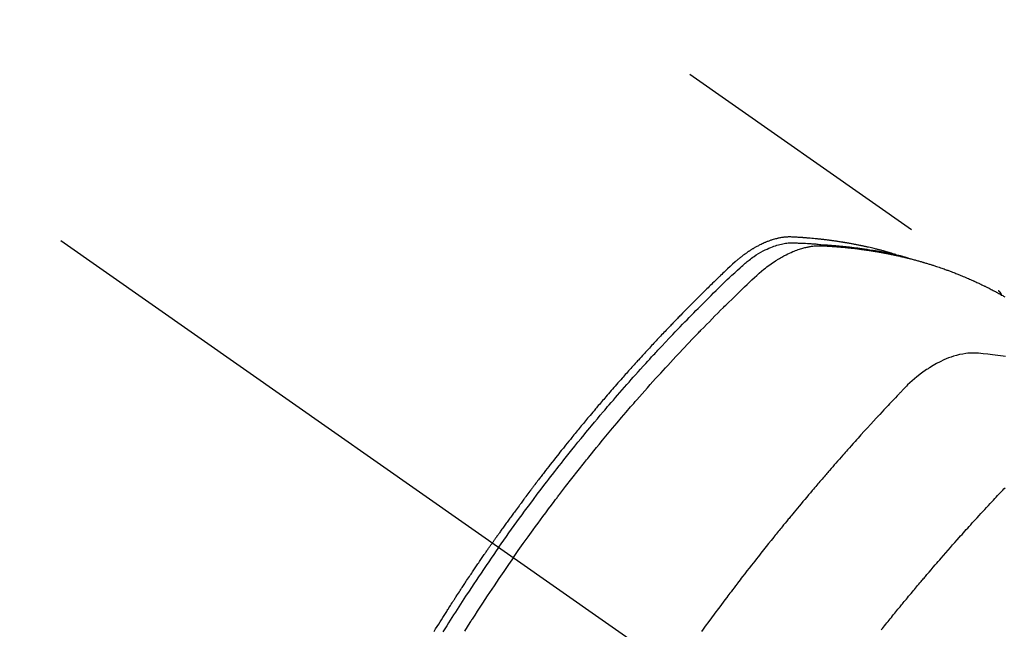
# Model space of a CAD drawing. Extents: x -6818 to 26473, y -22065 to -13195.
# Drawn here: x 16386 to 16431, y -14736 to -14708 of the extents above; entities that cross this region are included whole.
import ezdxf

# ---------------------------------------------------------------- set-up
doc = ezdxf.new("R2010")
doc.units = 0
doc.header["$LTSCALE"] = 50
doc.header["$MEASUREMENT"] = 0
doc.linetypes.add('CENTER2', pattern=[1.125, 0.75, -0.125, 0.125, -0.125])
doc.linetypes.add('HIDDEN', pattern=[0.375, 0.25, -0.125])
doc.layers.get('0').update_dxf_attribs({"linetype": 'CONTINUOUS'})
doc.layers.get('DEFPOINTS').update_dxf_attribs({"color": 146, "linetype": 'CONTINUOUS'})
for name, color, linetype in [('150-機器', 8, 'CONTINUOUS'), ('160-文字', 254, 'CONTINUOUS'), ('166-寸法B', 11, 'CONTINUOUS')]:
    doc.layers.add(name, color=color, linetype=linetype)
doc.styles.add('KH001', font='txt')
doc.dimstyles.new('KH1xx015', dxfattribs={"dimscale": 10, "dimtxt": 3.8, "dimasz": 0.8, "dimexe": 0.3, "dimexo": 1.2, "dimgap": 0.5, "dimtad": 3, "dimdec": 1, "dimdsep": 46, "dimlunit": 6, "dimtxsty": 'KH001', "dimblk": 'DOT', "dimcen": 1, "dimdle": 1, "dimclrd": 256, "dimclre": 256, "dimclrt": 256, "dimadec": 0, "dimazin": 0, "dimtfac": 1, "dimtdec": 1, "dimtix": 1, "dimtmove": 2, "dimatfit": 3, "dimldrblk": 'CLOSEDBLANK', "dimfxl": 1, "dimtolj": 1, "dimtzin": 0, "dimlwd": -1, "dimlwe": -1, "dimarcsym": 0})
doc.dimstyles.new('KH1xx030', dxfattribs={"dimscale": 30, "dimtxt": 2, "dimasz": 0.6, "dimexe": 0.3, "dimexo": 1.2, "dimgap": 0.5, "dimtad": 3, "dimdec": 1, "dimdsep": 46, "dimlunit": 6, "dimtxsty": 'KH001', "dimblk": 'DOT', "dimcen": 1, "dimdle": 1, "dimclrd": 256, "dimclre": 256, "dimclrt": 256, "dimadec": 0, "dimazin": 0, "dimtfac": 1, "dimtdec": 1, "dimtix": 1, "dimtmove": 2, "dimatfit": 3, "dimldrblk": 'CLOSEDBLANK', "dimfxl": 1, "dimtolj": 1, "dimtzin": 0, "dimlwd": -1, "dimlwe": -1, "dimarcsym": 0})

# ---------------------------------------------------------------- blocks, each defined once
blk = doc.blocks.new('F402_H')
at = {"layer": '150-機器', "color": 13, "linetype": 'CENTER2'}
blk.add_line((0, 0), (244.018, -170.863), dxfattribs=at)
at = {"layer": '150-機器', "color": 13, "linetype": 'HIDDEN'}
blk.add_line((167.274, -89.124), (227.617, -131.376), dxfattribs=at)
for points in [[(222.87, -129.707), (222.806, -129.686), (222.741, -129.666), (222.677, -129.646), (222.612, -129.626), (222.558, -129.611), (222.503, -129.595), (222.448, -129.58), (222.393, -129.566), (222.37, -129.559), (222.347, -129.553), (222.325, -129.547), (222.302, -129.541), (222.265, -129.531), (222.228, -129.522), (222.192, -129.512), (222.155, -129.502), (222.123, -129.494), (222.09, -129.486), (222.058, -129.477), (222.026, -129.469), (221.989, -129.46), (221.951, -129.451), (221.914, -129.442), (221.877, -129.433), (221.812, -129.418), (221.747, -129.402), (221.682, -129.387), (221.617, -129.372), (221.589, -129.365), (221.561, -129.359), (221.533, -129.353), (221.505, -129.347), (221.477, -129.341), (221.449, -129.335), (221.42, -129.328), (221.392, -129.322), (221.364, -129.317), (221.335, -129.311), (221.307, -129.305), (221.278, -129.299), (221.259, -129.295), (221.241, -129.291), (221.222, -129.287), (221.203, -129.283), (221.165, -129.275), (221.128, -129.268), (221.09, -129.261), (221.052, -129.254), (221.023, -129.248), (220.995, -129.242), (220.966, -129.236), (220.938, -129.231), (220.899, -129.224), (220.861, -129.217), (220.823, -129.21), (220.785, -129.203), (220.757, -129.198), (220.728, -129.193), (220.699, -129.188), (220.671, -129.183), (220.642, -129.178), (220.613, -129.173), (220.584, -129.168), (220.555, -129.163), (220.536, -129.16), (220.517, -129.156), (220.497, -129.153), (220.478, -129.15), (220.459, -129.147), (220.44, -129.144), (220.42, -129.141), (220.401, -129.138), (220.353, -129.13), (220.305, -129.122), (220.257, -129.115), (220.208, -129.107), (220.17, -129.101), (220.131, -129.096), (220.092, -129.09), (220.054, -129.084), (220.015, -129.079), (219.976, -129.073), (219.937, -129.068), (219.897, -129.062), (219.873, -129.059), (219.849, -129.056), (219.824, -129.053), (219.8, -129.05), (219.756, -129.045), (219.712, -129.039), (219.668, -129.034), (219.624, -129.028), (219.585, -129.024), (219.546, -129.019), (219.506, -129.014), (219.467, -129.009), (219.438, -129.006), (219.408, -129.003), (219.379, -129), (219.349, -128.997), (219.32, -128.993), (219.29, -128.99), (219.26, -128.987), (219.23, -128.984), (219.211, -128.982), (219.191, -128.98), (219.171, -128.978), (219.152, -128.976), (219.072, -128.969), (218.993, -128.961), (218.913, -128.954), (218.834, -128.947), (218.804, -128.945), (218.774, -128.943), (218.744, -128.94), (218.715, -128.938), (218.685, -128.936), (218.655, -128.933), (218.625, -128.931), (218.595, -128.928), (218.575, -128.927), (218.555, -128.926), (218.535, -128.924), (218.514, -128.923), (218.464, -128.92), (218.414, -128.917), (218.364, -128.914), (218.314, -128.911), (218.263, -128.908), (218.213, -128.905), (218.163, -128.902), (218.112, -128.9), (218.071, -128.898), (218.03, -128.896), (217.989, -128.895), (217.947, -128.895), (217.907, -128.896), (217.866, -128.897), (217.825, -128.9), (217.785, -128.903), (217.746, -128.907), (217.707, -128.911), (217.668, -128.916), (217.63, -128.921), (217.59, -128.927), (217.55, -128.934), (217.51, -128.941), (217.47, -128.949), (217.442, -128.955), (217.414, -128.962), (217.386, -128.968), (217.358, -128.975), (217.31, -128.988), (217.262, -129), (217.215, -129.014), (217.167, -129.028), (217.135, -129.039), (217.103, -129.049), (217.071, -129.06), (217.04, -129.072), (217.004, -129.085), (216.969, -129.098), (216.933, -129.112), (216.898, -129.126), (216.872, -129.136), (216.846, -129.147), (216.82, -129.158), (216.795, -129.169), (216.745, -129.191), (216.696, -129.214), (216.647, -129.237), (216.599, -129.261), (216.563, -129.279), (216.527, -129.298), (216.492, -129.317), (216.456, -129.336), (216.426, -129.352), (216.397, -129.369), (216.367, -129.385), (216.338, -129.402), (216.318, -129.414), (216.299, -129.426), (216.279, -129.438), (216.26, -129.45), (216.237, -129.464), (216.214, -129.478), (216.191, -129.492), (216.168, -129.506), (216.148, -129.519), (216.129, -129.531), (216.109, -129.544), (216.09, -129.557), (216.067, -129.573), (216.044, -129.588), (216.021, -129.604), (215.998, -129.62), (215.975, -129.636), (215.952, -129.652), (215.929, -129.668), (215.906, -129.684), (215.886, -129.698), (215.867, -129.712), (215.847, -129.727), (215.828, -129.741), (215.805, -129.758), (215.783, -129.775), (215.76, -129.792), (215.738, -129.81), (215.709, -129.832), (215.68, -129.855), (215.651, -129.878), (215.623, -129.901), (215.6, -129.919), (215.578, -129.937), (215.556, -129.956), (215.535, -129.974), (215.513, -129.993), (215.491, -130.012), (215.469, -130.03), (215.447, -130.049), (215.331, -130.152), (215.218, -130.257), (215.106, -130.364), (214.995, -130.471), (214.942, -130.521), (214.888, -130.572), (214.835, -130.623), (214.782, -130.673), (214.755, -130.699), (214.729, -130.724), (214.702, -130.75), (214.675, -130.775), (214.609, -130.839), (214.543, -130.903), (214.477, -130.967), (214.411, -131.031), (214.358, -131.083), (214.305, -131.134), (214.252, -131.186), (214.2, -131.237), (214.147, -131.289), (214.094, -131.341), (214.041, -131.393), (213.989, -131.445), (213.949, -131.484), (213.909, -131.523), (213.87, -131.562), (213.831, -131.601), (213.791, -131.64), (213.752, -131.679), (213.713, -131.718), (213.673, -131.758), (213.621, -131.81), (213.568, -131.863), (213.515, -131.916), (213.463, -131.968), (213.45, -131.981), (213.437, -131.994), (213.423, -132.007), (213.41, -132.02), (213.371, -132.06), (213.332, -132.1), (213.293, -132.14), (213.254, -132.18), (213.175, -132.259), (213.097, -132.339), (213.019, -132.419), (212.94, -132.498), (212.901, -132.538), (212.862, -132.578), (212.824, -132.618), (212.785, -132.658), (212.758, -132.685), (212.732, -132.712), (212.706, -132.739), (212.68, -132.766), (212.654, -132.792), (212.629, -132.819), (212.603, -132.846), (212.577, -132.873), (212.538, -132.914), (212.499, -132.954), (212.46, -132.995), (212.421, -133.035), (212.369, -133.09), (212.317, -133.144), (212.266, -133.198), (212.214, -133.252), (212.162, -133.307), (212.11, -133.361), (212.058, -133.416), (212.007, -133.47), (211.955, -133.525), (211.904, -133.579), (211.852, -133.634), (211.801, -133.689), (211.75, -133.744), (211.699, -133.799), (211.648, -133.853), (211.596, -133.908), (211.545, -133.964), (211.494, -134.019), (211.443, -134.074), (211.392, -134.129), (211.353, -134.171), (211.315, -134.213), (211.277, -134.254), (211.239, -134.296), (211.175, -134.365), (211.112, -134.435), (211.048, -134.504), (210.985, -134.573), (210.946, -134.615), (210.908, -134.657), (210.87, -134.699), (210.832, -134.741), (210.781, -134.797), (210.731, -134.853), (210.68, -134.909), (210.63, -134.965), (210.579, -135.022), (210.529, -135.078), (210.479, -135.134), (210.428, -135.191), (210.378, -135.247), (210.328, -135.304), (210.278, -135.36), (210.227, -135.417), (210.165, -135.488), (210.102, -135.559), (210.039, -135.63), (209.977, -135.701), (209.914, -135.773), (209.852, -135.844), (209.789, -135.915), (209.727, -135.987), (209.665, -136.058), (209.603, -136.13), (209.541, -136.202), (209.479, -136.273), (209.429, -136.331), (209.38, -136.389), (209.33, -136.447), (209.281, -136.504), (209.231, -136.563), (209.181, -136.621), (209.132, -136.679), (209.082, -136.737), (209.046, -136.781), (209.009, -136.824), (208.972, -136.868), (208.935, -136.911), (208.873, -136.984), (208.812, -137.057), (208.75, -137.13), (208.689, -137.203), (208.64, -137.262), (208.592, -137.321), (208.543, -137.379), (208.494, -137.438), (208.446, -137.497), (208.397, -137.555), (208.348, -137.614), (208.299, -137.673), (208.251, -137.732), (208.202, -137.79), (208.154, -137.849), (208.105, -137.908), (208.057, -137.967), (208.009, -138.027), (207.961, -138.086), (207.913, -138.145), (207.841, -138.234), (207.768, -138.323), (207.696, -138.412), (207.624, -138.502), (207.588, -138.546), (207.552, -138.591), (207.517, -138.635), (207.481, -138.68), (207.421, -138.755), (207.362, -138.83), (207.302, -138.905), (207.243, -138.98), (207.16, -139.085), (207.077, -139.19), (206.994, -139.295), (206.912, -139.401), (206.841, -139.491), (206.77, -139.582), (206.7, -139.673), (206.629, -139.764), (206.594, -139.81), (206.559, -139.855), (206.523, -139.901), (206.488, -139.947), (206.459, -139.985), (206.429, -140.024), (206.399, -140.063), (206.37, -140.101), (206.33, -140.154), (206.289, -140.207), (206.249, -140.26), (206.208, -140.313), (206.185, -140.344), (206.162, -140.375), (206.138, -140.406), (206.115, -140.436), (206.091, -140.467), (206.068, -140.497), (206.045, -140.528), (206.022, -140.559), (206.01, -140.574), (205.999, -140.59), (205.987, -140.605), (205.976, -140.62), (205.93, -140.682), (205.884, -140.744), (205.838, -140.805), (205.792, -140.866), (205.769, -140.897), (205.746, -140.928), (205.723, -140.959), (205.7, -140.989), (205.665, -141.035), (205.631, -141.082), (205.596, -141.128), (205.562, -141.174), (205.539, -141.205), (205.516, -141.236), (205.493, -141.267), (205.47, -141.298), (205.425, -141.359), (205.379, -141.421), (205.334, -141.483), (205.289, -141.544), (205.255, -141.591), (205.221, -141.638), (205.187, -141.684), (205.154, -141.731), (205.12, -141.777), (205.086, -141.824), (205.052, -141.871), (205.018, -141.917), (204.984, -141.964), (204.95, -142.01), (204.916, -142.057), (204.883, -142.104), (204.849, -142.15), (204.816, -142.197), (204.782, -142.244), (204.749, -142.291), (204.716, -142.338), (204.682, -142.385), (204.649, -142.431), (204.616, -142.478), (204.593, -142.509), (204.571, -142.541), (204.549, -142.572), (204.527, -142.603), (204.502, -142.638), (204.478, -142.672), (204.453, -142.707), (204.429, -142.742), (204.414, -142.762), (204.4, -142.782), (204.386, -142.802), (204.371, -142.823), (204.355, -142.846), (204.338, -142.87), (204.322, -142.893), (204.305, -142.917), (204.289, -142.94), (204.272, -142.963), (204.256, -142.987), (204.24, -143.01)], [(204.534, -143.216), (204.651, -143.05), (204.768, -142.884), (204.885, -142.718), (205.003, -142.552), (205.126, -142.381), (205.25, -142.21), (205.374, -142.039), (205.498, -141.868), (205.613, -141.71), (205.729, -141.552), (205.845, -141.395), (205.962, -141.237), (206.136, -141.004), (206.311, -140.771), (206.487, -140.539), (206.664, -140.307), (206.752, -140.192), (206.841, -140.078), (206.929, -139.963), (207.018, -139.849), (207.119, -139.719), (207.221, -139.588), (207.323, -139.459), (207.425, -139.329), (207.546, -139.176), (207.667, -139.023), (207.789, -138.87), (207.911, -138.718), (208.052, -138.543), (208.193, -138.368), (208.335, -138.194), (208.478, -138.02), (208.563, -137.916), (208.649, -137.812), (208.735, -137.708), (208.821, -137.605), (208.955, -137.444), (209.089, -137.284), (209.224, -137.124), (209.359, -136.964), (209.427, -136.884), (209.495, -136.804), (209.563, -136.725), (209.631, -136.645), (209.728, -136.532), (209.826, -136.419), (209.923, -136.306), (210.021, -136.194), (210.128, -136.07), (210.236, -135.947), (210.345, -135.824), (210.453, -135.701), (210.552, -135.59), (210.65, -135.479), (210.749, -135.368), (210.848, -135.257), (210.967, -135.125), (211.086, -134.992), (211.205, -134.861), (211.325, -134.729), (211.415, -134.631), (211.505, -134.532), (211.596, -134.434), (211.686, -134.337), (211.737, -134.282), (211.787, -134.228), (211.837, -134.174), (211.888, -134.12), (212.059, -133.937), (212.231, -133.754), (212.403, -133.572), (212.576, -133.39), (212.688, -133.274), (212.801, -133.157), (212.913, -133.041), (213.026, -132.925), (213.128, -132.819), (213.23, -132.714), (213.333, -132.609), (213.436, -132.504), (213.538, -132.4), (213.641, -132.295), (213.744, -132.191), (213.847, -132.086), (213.971, -131.962), (214.095, -131.838), (214.219, -131.714), (214.344, -131.59), (214.458, -131.477), (214.572, -131.365), (214.687, -131.252), (214.801, -131.14), (214.895, -131.048), (214.988, -130.956), (215.082, -130.865), (215.177, -130.775), (215.304, -130.658), (215.433, -130.543), (215.562, -130.428), (215.69, -130.312), (215.746, -130.261), (215.801, -130.21), (215.858, -130.16), (215.914, -130.11), (215.96, -130.071), (216.006, -130.033), (216.053, -129.996), (216.1, -129.959), (216.156, -129.917), (216.212, -129.875), (216.269, -129.834), (216.326, -129.795), (216.43, -129.726), (216.536, -129.66), (216.643, -129.597), (216.752, -129.538), (216.838, -129.493), (216.926, -129.452), (217.014, -129.412), (217.103, -129.374), (217.171, -129.347), (217.24, -129.322), (217.309, -129.298), (217.379, -129.275), (217.447, -129.255), (217.516, -129.237), (217.585, -129.221), (217.654, -129.206), (217.715, -129.194), (217.776, -129.184), (217.837, -129.176), (217.898, -129.17), (217.977, -129.166), (218.055, -129.165), (218.133, -129.167), (218.212, -129.169), (218.248, -129.17), (218.285, -129.172), (218.322, -129.173), (218.358, -129.174), (218.4, -129.176), (218.442, -129.177), (218.485, -129.179), (218.527, -129.18), (218.615, -129.184), (218.703, -129.189), (218.791, -129.194), (218.879, -129.199), (218.915, -129.201), (218.951, -129.203), (218.987, -129.206), (219.024, -129.208), (219.073, -129.211), (219.122, -129.215), (219.172, -129.219), (219.221, -129.223), (219.284, -129.23), (219.348, -129.238), (219.411, -129.245), (219.474, -129.252), (219.522, -129.255), (219.571, -129.258), (219.619, -129.261), (219.668, -129.263), (219.702, -129.265), (219.735, -129.268), (219.769, -129.27), (219.803, -129.273), (219.903, -129.28), (220.004, -129.288), (220.105, -129.296), (220.205, -129.305), (220.258, -129.309), (220.31, -129.314), (220.363, -129.319), (220.416, -129.324), (220.453, -129.328), (220.491, -129.332), (220.529, -129.336), (220.567, -129.34), (220.605, -129.345), (220.643, -129.349), (220.681, -129.353), (220.719, -129.357), (220.771, -129.363), (220.822, -129.37), (220.874, -129.376), (220.926, -129.382), (220.983, -129.39), (221.04, -129.397), (221.096, -129.404), (221.153, -129.412), (221.19, -129.417), (221.228, -129.422), (221.265, -129.428), (221.303, -129.433), (221.34, -129.438), (221.377, -129.443), (221.415, -129.448), (221.452, -129.454), (221.49, -129.459), (221.527, -129.465), (221.564, -129.47), (221.601, -129.476), (221.675, -129.488), (221.75, -129.499), (221.824, -129.511), (221.898, -129.522), (221.926, -129.527), (221.954, -129.532), (221.982, -129.536), (222.01, -129.541), (222.056, -129.548), (222.102, -129.556), (222.149, -129.564), (222.195, -129.572), (222.246, -129.581), (222.297, -129.59), (222.347, -129.6), (222.398, -129.609), (222.457, -129.62), (222.517, -129.632), (222.576, -129.644), (222.635, -129.656), (222.662, -129.662), (222.689, -129.668), (222.716, -129.673), (222.743, -129.679), (222.797, -129.691), (222.851, -129.703), (222.906, -129.716), (222.96, -129.729), (223, -129.738), (223.04, -129.748), (223.08, -129.758), (223.121, -129.768), (223.147, -129.775), (223.174, -129.782), (223.201, -129.789), (223.227, -129.797), (223.284, -129.812), (223.341, -129.829), (223.398, -129.845), (223.454, -129.862)], [(205.21, -143.69), (205.437, -143.368), (205.665, -143.048), (205.894, -142.727), (206.124, -142.408), (206.236, -142.255), (206.348, -142.102), (206.461, -141.949), (206.574, -141.796), (206.703, -141.622), (206.833, -141.448), (206.964, -141.275), (207.094, -141.101), (207.127, -141.058), (207.159, -141.015), (207.192, -140.972), (207.225, -140.929), (207.253, -140.891), (207.282, -140.854), (207.31, -140.817), (207.339, -140.78), (207.624, -140.409), (207.911, -140.04), (208.2, -139.673), (208.49, -139.306), (208.54, -139.243), (208.591, -139.18), (208.642, -139.117), (208.692, -139.054), (208.811, -138.907), (208.93, -138.76), (209.049, -138.613), (209.169, -138.467), (209.323, -138.279), (209.478, -138.092), (209.633, -137.906), (209.789, -137.72), (209.997, -137.473), (210.206, -137.227), (210.416, -136.981), (210.626, -136.737), (210.697, -136.656), (210.767, -136.575), (210.837, -136.494), (210.908, -136.413), (211.032, -136.272), (211.156, -136.131), (211.28, -135.99), (211.405, -135.85), (211.529, -135.71), (211.654, -135.571), (211.779, -135.432), (211.905, -135.293), (212.013, -135.175), (212.121, -135.057), (212.229, -134.938), (212.337, -134.82), (212.464, -134.683), (212.591, -134.547), (212.718, -134.41), (212.845, -134.274), (213.064, -134.042), (213.283, -133.811), (213.503, -133.581), (213.724, -133.351), (213.761, -133.314), (213.797, -133.276), (213.834, -133.238), (213.871, -133.2), (214, -133.068), (214.13, -132.936), (214.26, -132.804), (214.39, -132.672), (214.519, -132.541), (214.65, -132.41), (214.78, -132.28), (214.911, -132.15), (214.967, -132.095), (215.023, -132.039), (215.079, -131.984), (215.136, -131.928), (215.323, -131.745), (215.511, -131.562), (215.699, -131.38), (215.888, -131.198), (216.001, -131.09), (216.114, -130.982), (216.228, -130.874), (216.343, -130.768), (216.45, -130.669), (216.56, -130.573), (216.67, -130.477), (216.783, -130.384), (216.848, -130.332), (216.915, -130.281), (216.982, -130.23), (217.05, -130.18), (217.116, -130.133), (217.183, -130.087), (217.251, -130.042), (217.319, -129.997), (217.349, -129.978), (217.378, -129.959), (217.408, -129.94), (217.438, -129.922), (217.493, -129.888), (217.548, -129.856), (217.603, -129.825), (217.659, -129.794), (217.697, -129.773), (217.735, -129.753), (217.773, -129.733), (217.811, -129.714), (217.886, -129.677), (217.961, -129.641), (218.037, -129.606), (218.114, -129.573), (218.176, -129.548), (218.239, -129.523), (218.302, -129.5), (218.365, -129.477), (218.418, -129.46), (218.471, -129.443), (218.525, -129.426), (218.578, -129.411), (218.623, -129.399), (218.667, -129.388), (218.712, -129.377), (218.757, -129.367), (218.792, -129.359), (218.828, -129.352), (218.864, -129.345), (218.901, -129.339), (218.936, -129.333), (218.971, -129.327), (219.006, -129.322), (219.042, -129.318), (219.095, -129.312), (219.149, -129.307), (219.202, -129.303), (219.256, -129.3), (219.297, -129.299), (219.338, -129.298), (219.379, -129.298), (219.42, -129.299), (219.453, -129.3), (219.485, -129.302), (219.518, -129.303), (219.551, -129.305), (219.587, -129.307), (219.623, -129.309), (219.659, -129.311), (219.695, -129.313), (219.738, -129.316), (219.781, -129.318), (219.824, -129.321), (219.867, -129.324), (219.903, -129.326), (219.938, -129.328), (219.974, -129.331), (220.01, -129.334), (220.046, -129.336), (220.081, -129.339), (220.117, -129.342), (220.153, -129.345), (220.188, -129.348), (220.224, -129.35), (220.26, -129.353), (220.295, -129.356), (220.331, -129.359), (220.366, -129.362), (220.401, -129.365), (220.437, -129.368), (220.482, -129.373), (220.527, -129.377), (220.572, -129.382), (220.617, -129.386), (220.657, -129.39), (220.696, -129.395), (220.736, -129.399), (220.775, -129.403), (220.811, -129.407), (220.846, -129.411), (220.881, -129.415), (220.916, -129.419), (220.979, -129.426), (221.042, -129.433), (221.105, -129.441), (221.168, -129.449), (221.189, -129.452), (221.21, -129.455), (221.231, -129.458), (221.252, -129.46), (221.293, -129.466), (221.335, -129.472), (221.377, -129.478), (221.418, -129.483), (221.453, -129.488), (221.488, -129.493), (221.522, -129.497), (221.557, -129.502), (221.584, -129.507), (221.612, -129.511), (221.639, -129.515), (221.667, -129.52), (221.701, -129.525), (221.736, -129.53), (221.77, -129.536), (221.805, -129.541), (221.832, -129.545), (221.86, -129.55), (221.887, -129.554), (221.915, -129.559), (221.942, -129.563), (221.969, -129.568), (221.997, -129.573), (222.024, -129.578), (222.045, -129.581), (222.065, -129.584), (222.086, -129.588), (222.106, -129.591), (222.147, -129.598), (222.188, -129.606), (222.229, -129.613), (222.27, -129.621), (222.297, -129.626), (222.324, -129.631), (222.351, -129.637), (222.379, -129.642), (222.412, -129.648), (222.446, -129.655), (222.48, -129.661), (222.514, -129.667), (222.541, -129.673), (222.568, -129.678), (222.595, -129.684), (222.622, -129.689), (222.662, -129.698), (222.703, -129.706), (222.743, -129.714), (222.783, -129.723), (222.81, -129.728), (222.837, -129.734), (222.864, -129.74), (222.891, -129.746), (222.931, -129.754), (222.971, -129.763), (223.011, -129.772), (223.051, -129.782), (223.084, -129.789), (223.117, -129.797), (223.15, -129.805), (223.183, -129.812), (223.21, -129.818), (223.237, -129.825), (223.264, -129.831), (223.29, -129.837), (223.33, -129.847), (223.37, -129.856), (223.409, -129.866), (223.449, -129.876), (223.482, -129.885), (223.515, -129.893), (223.548, -129.901), (223.581, -129.91), (223.627, -129.922), (223.673, -129.934), (223.718, -129.946), (223.764, -129.958), (223.803, -129.969), (223.842, -129.98), (223.882, -129.99), (223.921, -130.001), (223.96, -130.012), (223.999, -130.022), (224.038, -130.033), (224.077, -130.044), (224.102, -130.052), (224.128, -130.06), (224.154, -130.068), (224.18, -130.075), (224.219, -130.087), (224.257, -130.098), (224.296, -130.11), (224.334, -130.121), (224.373, -130.133), (224.412, -130.145), (224.45, -130.157), (224.489, -130.169), (224.514, -130.177), (224.54, -130.185), (224.566, -130.193), (224.591, -130.201), (224.629, -130.214), (224.668, -130.226), (224.706, -130.239), (224.744, -130.251), (224.807, -130.272), (224.871, -130.293), (224.934, -130.314), (224.997, -130.336), (225.048, -130.353), (225.098, -130.371), (225.148, -130.389), (225.198, -130.407), (225.236, -130.421), (225.273, -130.434), (225.31, -130.448), (225.347, -130.462), (225.385, -130.476), (225.422, -130.49), (225.46, -130.504), (225.497, -130.518), (225.547, -130.537), (225.596, -130.556), (225.645, -130.576), (225.695, -130.595), (225.732, -130.61), (225.769, -130.624), (225.806, -130.639), (225.843, -130.654), (225.879, -130.669), (225.916, -130.684), (225.953, -130.699), (225.989, -130.714), (226.05, -130.74), (226.111, -130.765), (226.171, -130.792), (226.232, -130.818), (226.28, -130.839), (226.328, -130.86), (226.376, -130.882), (226.424, -130.903), (226.448, -130.914), (226.472, -130.924), (226.497, -130.935), (226.521, -130.946), (226.568, -130.968), (226.616, -130.99), (226.664, -131.012), (226.711, -131.034), (226.735, -131.046), (226.758, -131.057), (226.782, -131.068), (226.806, -131.08), (226.841, -131.097), (226.877, -131.114), (226.912, -131.131), (226.947, -131.149), (226.971, -131.16), (226.994, -131.171), (227.017, -131.183), (227.041, -131.194), (227.076, -131.212), (227.111, -131.229), (227.146, -131.247), (227.181, -131.265), (227.228, -131.289), (227.274, -131.313), (227.32, -131.337), (227.367, -131.362), (227.401, -131.38), (227.436, -131.399), (227.47, -131.417), (227.505, -131.436), (227.528, -131.448), (227.551, -131.46), (227.574, -131.473), (227.597, -131.485), (227.62, -131.498), (227.643, -131.51), (227.666, -131.522), (227.689, -131.535), (227.702, -131.543), (227.716, -131.55), (227.729, -131.558), (227.743, -131.566), (227.775, -131.584), (227.807, -131.602), (227.839, -131.62), (227.871, -131.638), (227.905, -131.657)], [(227.606, -131.368), (227.607, -131.369), (227.61, -131.371), (227.611, -131.372), (227.613, -131.373), (227.615, -131.375), (227.617, -131.376), (227.619, -131.377), (227.62, -131.379), (227.622, -131.38), (227.624, -131.381), (227.626, -131.383), (227.627, -131.384), (227.629, -131.386), (227.631, -131.387), (227.633, -131.388), (227.634, -131.39), (227.636, -131.392), (227.638, -131.393), (227.64, -131.394), (227.641, -131.396), (227.642, -131.398), (227.645, -131.399), (227.646, -131.401), (227.648, -131.402), (227.649, -131.404), (227.651, -131.406), (227.653, -131.407), (227.654, -131.409), (227.655, -131.41), (227.656, -131.412), (227.659, -131.414), (227.66, -131.416), (227.662, -131.417), (227.663, -131.419), (227.665, -131.421), (227.666, -131.423), (227.668, -131.424), (227.669, -131.426), (227.67, -131.427), (227.672, -131.43), (227.673, -131.431), (227.675, -131.433), (227.676, -131.435), (227.677, -131.437), (227.68, -131.438), (227.681, -131.44), (227.682, -131.442), (227.683, -131.443), (227.684, -131.445), (227.686, -131.448), (227.687, -131.45), (227.689, -131.451), (227.69, -131.453), (227.691, -131.455), (227.692, -131.457), (227.693, -131.459), (227.695, -131.461), (227.697, -131.462), (227.698, -131.464), (227.699, -131.466), (227.7, -131.468), (227.701, -131.47), (227.702, -131.472), (227.704, -131.475), (227.705, -131.477), (227.706, -131.479), (227.707, -131.481), (227.708, -131.483), (227.709, -131.485), (227.71, -131.487), (227.711, -131.489), (227.712, -131.49), (227.714, -131.492), (227.715, -131.495), (227.716, -131.497), (227.718, -131.499), (227.718, -131.502), (227.719, -131.504), (227.72, -131.506), (227.721, -131.508), (227.722, -131.51), (227.723, -131.511), (227.724, -131.514), (227.725, -131.516), (227.726, -131.518), (227.727, -131.52), (227.728, -131.523), (227.729, -131.525), (227.73, -131.527), (227.731, -131.529), (227.731, -131.532), (227.732, -131.534), (227.733, -131.535), (227.734, -131.538), (227.735, -131.54), (227.735, -131.543), (227.736, -131.545), (227.737, -131.547), (227.738, -131.55), (227.739, -131.552), (227.74, -131.554), (227.741, -131.556), (227.74, -131.559), (227.741, -131.561), (227.742, -131.563), (227.743, -131.565), (227.743, -131.568), (227.744, -131.57), (227.745, -131.573), (227.746, -131.575), (227.746, -131.577), (227.747, -131.579), (227.747, -131.582), (227.748, -131.585), (227.749, -131.586), (227.749, -131.589), (227.749, -131.591), (227.75, -131.593), (227.75, -131.596), (227.751, -131.599), (227.752, -131.601), (227.752, -131.603), (227.752, -131.606), (227.753, -131.608), (227.754, -131.611), (227.753, -131.613), (227.754, -131.616)], [(227.937, -134.412), (227.832, -134.398), (227.709, -134.382), (227.587, -134.367), (227.464, -134.352), (227.342, -134.336), (227.127, -134.308), (226.912, -134.282), (226.697, -134.263), (226.482, -134.253), (226.387, -134.254), (226.292, -134.258), (226.197, -134.265), (226.103, -134.274), (225.96, -134.296), (225.819, -134.324), (225.679, -134.359), (225.54, -134.4), (225.425, -134.438), (225.312, -134.479), (225.2, -134.524), (225.09, -134.572), (224.92, -134.653), (224.754, -134.739), (224.59, -134.832), (224.43, -134.93), (224.396, -134.951), (224.362, -134.973), (224.328, -134.996), (224.294, -135.018), (224.063, -135.179), (223.839, -135.349), (223.623, -135.53), (223.418, -135.722), (223.363, -135.779), (223.308, -135.836), (223.253, -135.893), (223.199, -135.951), (223.171, -135.98), (223.144, -136.009), (223.116, -136.037), (223.089, -136.066), (223.068, -136.088), (223.048, -136.109), (223.027, -136.131), (223.007, -136.152), (222.931, -136.232), (222.856, -136.311), (222.78, -136.39), (222.705, -136.47), (222.643, -136.535), (222.582, -136.601), (222.52, -136.666), (222.459, -136.732), (222.386, -136.809), (222.319, -136.88), (222.24, -136.964), (222.131, -137.082), (222.098, -137.119), (222.068, -137.152), (222.049, -137.172), (222.05, -137.171), (222.055, -137.165), (222.063, -137.157), (222.07, -137.148), (222.077, -137.141), (222.081, -137.137), (222.056, -137.163), (222.015, -137.208), (221.969, -137.259), (221.723, -137.528), (221.554, -137.712), (221.416, -137.863), (221.263, -138.031), (221.195, -138.106), (221.127, -138.18), (221.06, -138.255), (220.992, -138.33), (220.905, -138.428), (220.817, -138.526), (220.729, -138.624), (220.642, -138.723), (220.588, -138.783), (220.534, -138.844), (220.48, -138.904), (220.426, -138.965), (220.345, -139.056), (220.265, -139.147), (220.185, -139.239), (220.105, -139.33), (220.031, -139.415), (219.957, -139.499), (219.884, -139.584), (219.81, -139.668), (219.77, -139.714), (219.73, -139.76), (219.69, -139.806), (219.65, -139.852), (219.604, -139.906), (219.557, -139.96), (219.511, -140.015), (219.464, -140.069), (219.451, -140.085), (219.438, -140.1), (219.424, -140.116), (219.411, -140.131), (219.364, -140.186), (219.318, -140.24), (219.271, -140.294), (219.225, -140.348), (219.172, -140.41), (219.119, -140.473), (219.066, -140.535), (219.013, -140.598), (218.927, -140.699), (218.841, -140.801), (218.755, -140.902), (218.67, -141.004), (218.584, -141.106), (218.498, -141.208), (218.413, -141.311), (218.327, -141.413), (218.255, -141.5), (218.182, -141.587), (218.11, -141.674), (218.038, -141.761), (218.005, -141.801), (217.973, -141.841), (217.94, -141.881), (217.907, -141.92), (217.836, -142.008), (217.764, -142.096), (217.692, -142.183), (217.62, -142.271), (217.575, -142.327), (217.529, -142.383), (217.484, -142.438), (217.439, -142.494), (217.393, -142.55), (217.348, -142.607), (217.302, -142.663), (217.257, -142.719), (217.25, -142.727), (217.244, -142.735), (217.237, -142.743), (217.231, -142.751), (217.114, -142.895), (216.997, -143.041), (216.881, -143.186), (216.766, -143.332), (216.701, -143.413), (216.637, -143.494), (216.573, -143.575), (216.509, -143.656), (216.432, -143.754), (216.355, -143.852), (216.278, -143.949), (216.201, -144.047), (216.099, -144.178), (215.997, -144.309), (215.896, -144.44), (215.795, -144.571), (215.737, -144.645), (215.68, -144.719), (215.623, -144.793), (215.566, -144.868), (215.56, -144.876), (215.554, -144.884), (215.547, -144.892), (215.541, -144.9), (215.471, -144.99), (215.402, -145.081), (215.333, -145.173), (215.264, -145.264), (215.214, -145.33), (215.164, -145.396), (215.113, -145.462), (215.063, -145.528), (214.982, -145.636), (214.901, -145.744), (214.82, -145.853), (214.738, -145.961), (214.682, -146.036), (214.626, -146.111), (214.57, -146.186), (214.514, -146.261), (214.451, -146.345), (214.39, -146.428), (214.328, -146.512), (214.266, -146.596), (214.192, -146.696), (214.118, -146.797), (214.044, -146.898), (213.97, -146.999), (213.897, -147.1)], [(222.201, -147.027), (222.253, -146.962), (222.305, -146.898), (222.356, -146.834), (222.408, -146.77), (222.46, -146.705), (222.512, -146.641), (222.564, -146.577), (222.615, -146.513), (222.667, -146.449), (222.719, -146.385), (222.771, -146.321), (222.824, -146.257), (222.876, -146.193), (222.923, -146.135), (222.971, -146.078), (223.018, -146.02), (223.066, -145.962), (223.103, -145.916), (223.141, -145.87), (223.179, -145.823), (223.217, -145.777), (223.264, -145.72), (223.312, -145.662), (223.36, -145.605), (223.407, -145.547), (223.464, -145.478), (223.522, -145.41), (223.579, -145.341), (223.636, -145.272), (223.684, -145.215), (223.732, -145.158), (223.78, -145.1), (223.828, -145.043), (223.881, -144.981), (223.934, -144.918), (223.987, -144.856), (224.04, -144.793), (224.073, -144.754), (224.107, -144.714), (224.14, -144.675), (224.174, -144.635), (224.207, -144.596), (224.241, -144.556), (224.275, -144.516), (224.309, -144.477), (224.405, -144.364), (224.502, -144.251), (224.598, -144.139), (224.695, -144.026), (224.763, -143.948), (224.831, -143.87), (224.898, -143.792), (224.966, -143.713), (225.073, -143.591), (225.18, -143.469), (225.287, -143.347), (225.394, -143.225), (225.496, -143.109), (225.598, -142.994), (225.701, -142.878), (225.804, -142.763), (225.867, -142.692), (225.93, -142.621), (225.994, -142.549), (226.058, -142.478), (226.126, -142.402), (226.195, -142.326), (226.264, -142.25), (226.333, -142.174), (226.406, -142.093), (226.48, -142.012), (226.554, -141.932), (226.627, -141.851), (226.716, -141.754), (226.804, -141.657), (226.893, -141.561), (226.982, -141.465), (227.066, -141.374), (227.15, -141.283), (227.234, -141.193), (227.318, -141.102), (227.382, -141.034), (227.446, -140.965), (227.511, -140.896), (227.575, -140.828), (227.62, -140.781), (227.664, -140.733), (227.709, -140.686), (227.754, -140.639), (227.808, -140.581), (227.863, -140.523), (227.917, -140.466)], [(201.55, -147.097), (201.62, -146.983), (201.691, -146.869), (201.762, -146.756), (201.823, -146.658), (201.884, -146.561), (201.945, -146.463), (202.007, -146.366), (202.037, -146.317), (202.068, -146.268), (202.099, -146.22), (202.13, -146.171), (202.156, -146.13), (202.182, -146.089), (202.208, -146.048), (202.235, -146.007), (202.271, -145.951), (202.307, -145.895), (202.343, -145.839), (202.379, -145.783), (202.4, -145.75), (202.42, -145.718), (202.441, -145.685), (202.462, -145.653), (202.483, -145.62), (202.504, -145.588), (202.525, -145.555), (202.546, -145.523), (202.556, -145.507), (202.567, -145.491), (202.577, -145.475), (202.588, -145.459), (202.63, -145.395), (202.672, -145.331), (202.714, -145.266), (202.756, -145.202), (202.777, -145.17), (202.798, -145.138), (202.819, -145.105), (202.84, -145.073), (202.872, -145.025), (202.903, -144.977), (202.935, -144.929), (202.966, -144.88), (202.988, -144.848), (203.009, -144.816), (203.03, -144.784), (203.051, -144.752), (203.094, -144.689), (203.136, -144.625), (203.179, -144.561), (203.221, -144.498), (203.253, -144.45), (203.286, -144.402), (203.318, -144.354), (203.35, -144.307), (203.382, -144.259), (203.414, -144.211), (203.447, -144.163), (203.479, -144.116), (203.511, -144.068), (203.543, -144.02), (203.575, -143.972), (203.608, -143.925), (203.64, -143.877), (203.673, -143.83), (203.706, -143.782), (203.738, -143.735), (203.771, -143.687), (203.803, -143.64), (203.836, -143.593), (203.868, -143.546), (203.89, -143.514), (203.912, -143.482), (203.934, -143.451), (203.955, -143.419), (203.98, -143.384), (204.004, -143.349), (204.028, -143.315), (204.052, -143.28), (204.066, -143.259), (204.08, -143.239), (204.094, -143.219), (204.108, -143.198), (204.125, -143.175), (204.141, -143.151), (204.158, -143.127), (204.174, -143.104), (204.19, -143.08), (204.207, -143.057), (204.223, -143.033), (204.24, -143.01)], [(204.534, -143.216), (204.417, -143.383), (204.301, -143.55), (204.186, -143.717), (204.07, -143.884), (203.951, -144.059), (203.833, -144.233), (203.715, -144.408), (203.597, -144.583), (203.488, -144.746), (203.379, -144.908), (203.271, -145.071), (203.163, -145.235), (203.003, -145.478), (202.844, -145.723), (202.686, -145.968), (202.529, -146.213), (202.451, -146.335), (202.374, -146.457), (202.296, -146.58), (202.219, -146.702), (202.131, -146.842), (202.044, -146.982), (201.957, -147.122)], [(205.21, -143.69), (204.986, -144.013), (204.762, -144.337), (204.54, -144.662), (204.319, -144.987), (204.213, -145.145), (204.107, -145.302), (204.002, -145.46), (203.897, -145.619), (203.778, -145.8), (203.659, -145.982), (203.541, -146.163), (203.422, -146.345), (203.393, -146.391), (203.363, -146.436), (203.334, -146.482), (203.305, -146.527), (203.279, -146.567), (203.254, -146.606), (203.229, -146.646), (203.204, -146.685), (202.953, -147.08)]]:
    blk.add_lwpolyline(points, dxfattribs=at)
blk = doc.blocks.new('_Dot')
at = {"color": 0, "linetype": 'ByBlock', "lineweight": -2}
blk.add_line((-0.5, 0), (-1, 0), dxfattribs=at)
at = {"color": 0, "linetype": 'ByBlock', "const_width": 0.5}
blk.add_lwpolyline([(-0.25, 0, 1), (0.25, 0, 1)], format="xyb", close=True, dxfattribs=at)
blk = doc.blocks.new('*D283')
at = {"layer": 'DEFPOINTS', "transparency": 16777216}
for p, q in [((16503.205, -14641.357), (16503.205, -14785.283)), ((16203.198, -14652.689), (16203.198, -14785.283)), ((16495.205, -14782.283), (16211.198, -14782.283))]:
    blk.add_line(p, q, dxfattribs=at)
at = {"layer": 'DEFPOINTS', "color": 0, "transparency": 16777216}
for p in [(16503.205, -14629.357), (16203.198, -14640.689), (16203.198, -14782.283)]:
    blk.add_point(p, dxfattribs=at)
at = {"layer": 'DEFPOINTS', "transparency": 16777216, "xscale": 8, "yscale": 8, "zscale": 8, "rotation": 180}
blk.add_blockref('_Dot', (16203.198, -14782.283), dxfattribs=at)
at = {"layer": 'DEFPOINTS', "transparency": 16777216, "xscale": 8, "yscale": 8, "zscale": 8}
blk.add_blockref('_Dot', (16503.205, -14782.283), dxfattribs=at)
at = {"layer": 'DEFPOINTS', "transparency": 16777216, "insert": (16353.201, -14758.283), "char_height": 38, "attachment_point": 5, "style": 'KH001'}
blk.add_mtext('\\A1;300', dxfattribs=at)
blk = doc.blocks.new('_ClosedBlank')
at = {"color": 0, "linetype": 'ByBlock', "lineweight": -2}
for p, q in [((-1, 0.1667), (0, 0)), ((-1, 0.1667), (-1, -0.1667)), ((0, 0), (-1, -0.1667))]:
    blk.add_line(p, q, dxfattribs=at)
blk = doc.blocks.new('*D288')
at = {"layer": '166-寸法B', "transparency": 16777216}
for p, q in [((16079.561, -14369.357), (16451.142, -14369.357)), ((16442.142, -14387.357), (16442.142, -14776.357)), ((16239.205, -14794.357), (16451.142, -14794.357))]:
    blk.add_line(p, q, dxfattribs=at)
at = {"layer": 'DEFPOINTS', "color": 0, "transparency": 16777216}
for p in [(16043.561, -14369.357), (16203.205, -14794.357), (16442.142, -14794.357)]:
    blk.add_point(p, dxfattribs=at)
at = {"layer": '166-寸法B', "transparency": 16777216, "xscale": 18, "yscale": 18, "zscale": 18}
for p, rotation in [((16442.142, -14369.357), 90), ((16442.142, -14794.357), 270)]:
    blk.add_blockref('_Dot', p, dxfattribs=dict(at, rotation=rotation))
at = {"layer": '166-寸法B', "transparency": 16777216, "insert": (16397.142, -14581.857), "char_height": 60, "attachment_point": 5, "rotation": 90, "style": 'KH001'}
blk.add_mtext('\\A1;425', dxfattribs=at)

msp = doc.modelspace()

# ---------------------------------------------------------------- block references
at = {"layer": '150-機器'}
msp.add_blockref('F402_H', (16203.205, -14589.165), dxfattribs=at)

# ---------------------------------------------------------------- dimensions: what is measured, and where the dimension line sits
at = {"layer": '166-寸法B'}
dim = msp.add_linear_dim(base=(16442.142, -14794.357), p1=(16043.561, -14369.357), p2=(16203.205, -14794.357), angle=90, dimstyle='KH1xx030', dxfattribs=at)
dim.commit()
dim.dimension.update_dxf_attribs({"geometry": '*D288', "text_midpoint": (16397.142, -14581.857)})
at = {"layer": 'DEFPOINTS'}
dim = msp.add_linear_dim(base=(16203.198, -14782.283), p1=(16503.205, -14629.357), p2=(16203.198, -14640.689), angle=180, dimstyle='KH1xx015', dxfattribs=at)
dim.commit()
dim.dimension.update_dxf_attribs({"geometry": '*D283', "text_midpoint": (16353.201, -14758.283)})

# ---------------------------------------------------------------- leaders
at = {"layer": '160-文字', "annotation_type": 0, "has_hookline": 1, "hookline_direction": 0}
for points, text_width in [([(16283.245, -14587.285), (17320.012, -15271.304), (17320.612, -15271.304)], 964.26), ([(15863.205, -14589.357), (17101.561, -16159.927), (17102.161, -16159.927)], 991.74), ([(15983.205, -14589.357), (17069.774, -15853.377), (17070.374, -15853.377)], 1357.92)]:
    msp.add_leader(points, dimstyle='KH1xx030', override={"dimgap": 0.5, "dimtad": 1}, dxfattribs=dict(at, text_width=text_width))
at = {"layer": '160-文字'}
msp.add_leader([(16087.677, -14589.357), (17302.612, -15271.304)], dimstyle='KH1xx030', override={"dimgap": 0.5, "dimtad": 1}, dxfattribs=at)

doc.saveas('drawing.dxf')
